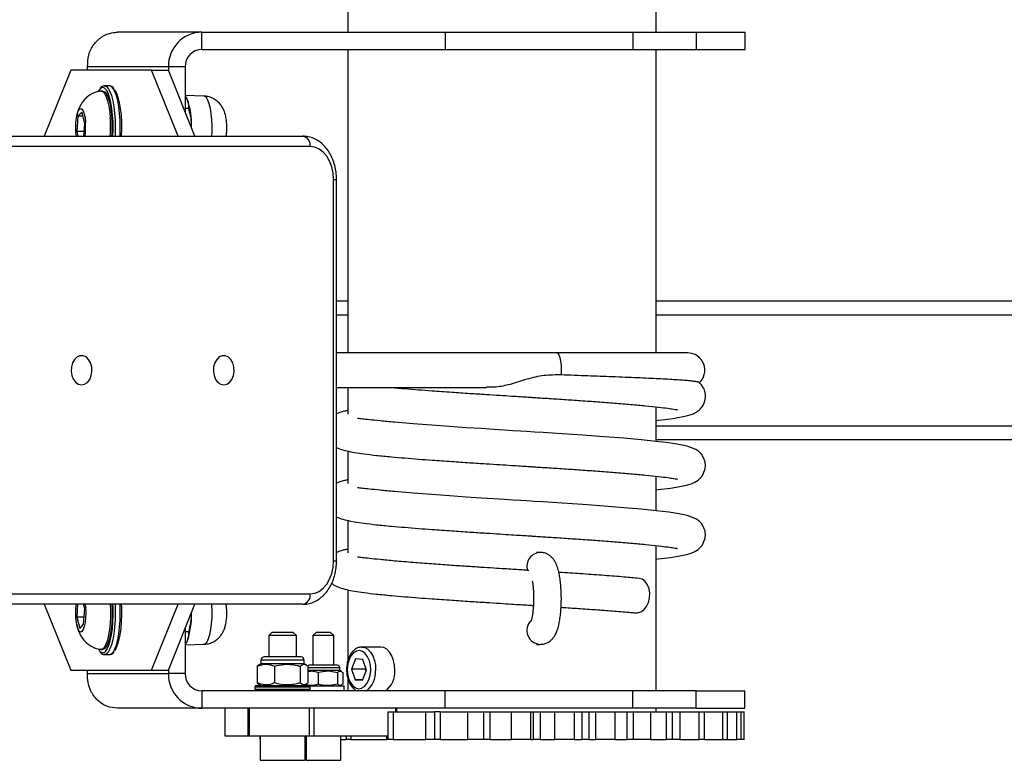
# Model space of a CAD drawing. Units: millimetres. Extents: x -408 to 7277, y 187 to 2225.
# Drawn here: x 2467 to 2496, y 597 to 619 of the extents above; entities that cross this region are included whole.
import ezdxf

# ---------------------------------------------------------------- set-up
doc = ezdxf.new("R2010")
doc.units = ezdxf.units.MM
doc.header["$LTSCALE"] = 1000
doc.header["$PDSIZE"] = -1
doc.layers.add('VP-DIM', color=7, linetype='Continuous')
doc.layers.add('VP-EQ', color=7, linetype='Continuous', true_color=0x8a3492)
doc.dimstyles.new('ISO-25', dxfattribs={"dimtxt": 2.5, "dimasz": 2.5, "dimexe": 1.25, "dimexo": 0.625, "dimtad": 1, "dimtxsty": 'Standard', "dimcen": 2.5, "dimadec": 0, "dimazin": 0, "dimtfac": 1, "dimtmove": 0, "dimatfit": 3, "dimfxl": 1, "dimarcsym": 0})

# ---------------------------------------------------------------- blocks, each defined once
blk = doc.blocks.new('*D68')
at = {"layer": 'Defpoints', "color": 0}
for p in [(1279.881, 808.718), (1279.881, 186.673), (2745.98, 186.673)]:
    blk.add_point(p, dxfattribs=at)
at = {"layer": 'VP-DIM', "color": 0, "lineweight": -2}
blk.add_line((2745.98, 788.718), (2745.98, 206.673), dxfattribs=at)
at = {"layer": 'VP-DIM', "color": 0}
for points in [[(2749.313, 788.718), (2742.647, 788.718), (2745.98, 808.718)], [(2742.647, 206.673), (2749.313, 206.673), (2745.98, 186.673)]]:
    blk.add_solid(points, dxfattribs=at)
at = {"layer": 'VP-DIM', "color": 0, "insert": (2728.48, 492.317), "char_height": 15, "attachment_point": 5, "rotation": 90}
blk.add_mtext('622', dxfattribs=at)
blk = doc.blocks.new('*D69')
at = {"layer": 'Defpoints', "color": 0}
for p in [(2577.013, 938.718), (159.7, 608.618), (2577.013, 608.62)]:
    blk.add_point(p, dxfattribs=at)
at = {"layer": 'VP-DIM', "color": 0, "lineweight": -2}
blk.add_line((179.7, 938.718), (2557.013, 938.718), dxfattribs=at)
at = {"layer": 'VP-DIM', "color": 0}
for points in [[(179.7, 942.051), (179.7, 935.384), (159.7, 938.718)], [(2557.013, 935.384), (2557.013, 942.051), (2577.013, 938.718)]]:
    blk.add_solid(points, dxfattribs=at)
at = {"layer": 'VP-DIM', "color": 0, "insert": (1311.881, 956.218), "char_height": 15, "attachment_point": 5}
blk.add_mtext('2417', dxfattribs=at)
blk = doc.blocks.new('0421H_')
at = {"color": 7, "linetype": 'Continuous', "lineweight": 25}
for p, q in [((12289.921, 19128.297), (12289.921, 19123.397)), ((12298.811, 19123.397), (12298.811, 19128.297)), ((12285.707, 19123.397), (12283.277, 19123.397)), ((12285.707, 19122.897), (12285.707, 19123.397)), ((12285.707, 19123.397), (12292.729, 19123.397)), ((12292.729, 19123.397), (12292.729, 19122.897)), ((12292.729, 19123.397), (12298.141, 19123.397)), ((12298.141, 19123.397), (12298.141, 19122.897)), ((12298.141, 19123.397), (12299.959, 19123.397)), ((12299.959, 19123.397), (12299.959, 19122.897)), ((12299.959, 19123.397), (12301.38, 19123.397)), ((12301.38, 19122.897), (12301.38, 19123.397)), ((12285.707, 19122.897), (12292.729, 19122.897)), ((12289.921, 19122.897), (12289.921, 19114.147)), ((12292.729, 19122.897), (12298.141, 19122.897)), ((12298.141, 19122.897), (12299.959, 19122.897)), ((12298.811, 19114.147), (12298.811, 19122.897)), ((12299.959, 19122.897), (12301.38, 19122.897)), ((12281.929, 19122.297), (12281.16, 19120.397)), ((12284.258, 19122.297), (12281.929, 19122.297)), ((12284.741, 19122.397), (12282.412, 19122.397)), ((12282.412, 19122.297), (12282.412, 19122.397)), ((12285.026, 19120.397), (12284.258, 19122.297)), ((12284.258, 19122.297), (12284.741, 19122.297)), ((12285.224, 19122.397), (12284.741, 19122.397)), ((12284.741, 19122.397), (12284.741, 19122.297)), ((12285.509, 19120.397), (12284.741, 19122.297)), ((12285.224, 19122.397), (12285.224, 19121.103)), ((12282.852, 19121.697), (12282.804, 19121.697)), ((12283.045, 19121.847), (12282.9, 19121.847)), ((12285.772, 19121.551), (12285.224, 19121.57)), ((12285.281, 19121.467), (12285.269, 19121.491)), ((12285.32, 19121.196), (12285.224, 19121.196)), ((12282.13, 19120.974), (12282.099, 19120.528)), ((12282.245, 19121.093), (12282.13, 19120.974)), ((12282.276, 19120.974), (12282.13, 19120.974)), ((12282.33, 19120.767), (12282.245, 19121.093)), ((12282.304, 19120.397), (12282.33, 19120.767)), ((12279.534, 19120.397), (12288.62, 19120.397)), ((12282.099, 19120.528), (12282.133, 19120.397)), ((12282.313, 19120.528), (12282.099, 19120.528)), ((12288.832, 19120.097), (12279.746, 19120.097)), ((12289.504, 19108.147), (12289.504, 19119.147)), ((12289.592, 19108.147), (12289.592, 19119.147)), ((12289.592, 19115.648), (12289.921, 19115.648)), ((12298.811, 19115.648), (12381.901, 19115.649)), ((12295.949, 19114.147), (12289.592, 19114.147)), ((12299.712, 19114.147), (12295.949, 19114.147)), ((12289.592, 19113.147), (12293.921, 19113.147)), ((12289.921, 19113.147), (12289.921, 19112.38)), ((12298.811, 19111.597), (12298.811, 19112.591)), ((12298.811, 19111.648), (12389.845, 19111.649)), ((12289.921, 19111.314), (12289.921, 19110.38)), ((12298.811, 19109.597), (12298.811, 19110.591)), ((12289.921, 19109.314), (12289.921, 19108.38)), ((12295.472, 19108.391), (12295.363, 19108.391)), ((12295.482, 19108.391), (12295.472, 19108.391)), ((12298.811, 19104.397), (12298.811, 19108.591)), ((12279.746, 19107.197), (12288.832, 19107.197)), ((12289.921, 19107.314), (12289.921, 19105.287)), ((12288.62, 19106.897), (12279.534, 19106.897)), ((12281.16, 19106.897), (12281.929, 19104.997)), ((12282.125, 19106.897), (12282.099, 19106.528)), ((12282.33, 19106.767), (12282.296, 19106.897)), ((12282.299, 19106.321), (12282.33, 19106.767)), ((12284.258, 19104.997), (12285.026, 19106.897)), ((12284.741, 19104.997), (12285.509, 19106.897)), ((12282.099, 19106.528), (12282.184, 19106.201)), ((12282.313, 19106.528), (12282.099, 19106.528)), ((12282.184, 19106.201), (12282.299, 19106.321)), ((12285.224, 19106.191), (12285.224, 19104.897)), ((12285.32, 19106.099), (12285.224, 19106.099)), ((12287.735, 19106.097), (12287.635, 19105.997)), ((12287.735, 19106.097), (12288.335, 19106.097)), ((12288.435, 19105.997), (12288.335, 19106.097)), ((12289.011, 19106.097), (12288.911, 19105.997)), ((12289.011, 19106.097), (12289.411, 19106.097)), ((12289.511, 19105.997), (12289.411, 19106.097)), ((12285.27, 19105.805), (12285.281, 19105.828)), ((12287.635, 19105.997), (12287.635, 19105.382)), ((12288.435, 19105.997), (12287.635, 19105.997)), ((12288.435, 19105.382), (12288.435, 19105.997)), ((12288.911, 19105.997), (12288.911, 19105.137)), ((12289.511, 19105.997), (12288.911, 19105.997)), ((12289.511, 19105.137), (12289.511, 19105.997)), ((12282.73, 19105.599), (12282.756, 19105.559)), ((12282.804, 19105.597), (12282.852, 19105.597)), ((12285.224, 19105.724), (12285.772, 19105.744)), ((12290.871, 19105.662), (12290.319, 19105.662)), ((12290.319, 19105.662), (12290.331, 19105.662)), ((12295.363, 19105.741), (12295.472, 19105.741)), ((12295.483, 19105.741), (12295.472, 19105.741)), ((12282.909, 19105.448), (12282.9, 19105.447)), ((12282.9, 19105.447), (12283.045, 19105.447)), ((12287.41, 19105.282), (12287.41, 19105.182)), ((12288.56, 19105.382), (12287.51, 19105.382)), ((12288.66, 19105.182), (12288.66, 19105.282)), ((12290.141, 19105.319), (12290.027, 19105.026)), ((12290.354, 19105.305), (12290.141, 19105.319)), ((12290.452, 19104.998), (12290.354, 19105.305)), ((12281.929, 19104.997), (12284.258, 19104.997)), ((12282.412, 19104.897), (12282.412, 19104.997)), ((12284.258, 19104.997), (12284.741, 19104.997)), ((12284.741, 19104.997), (12284.741, 19104.897)), ((12287.352, 19105.138), (12287.302, 19105.11)), ((12287.302, 19105.11), (12287.302, 19104.63)), ((12287.41, 19105.182), (12287.347, 19105.146)), ((12288.66, 19105.182), (12287.41, 19105.182)), ((12287.807, 19105.11), (12287.807, 19104.63)), ((12288.54, 19105.11), (12288.54, 19104.63)), ((12288.722, 19105.146), (12288.66, 19105.182)), ((12288.768, 19105.11), (12288.768, 19104.63)), ((12289.686, 19104.987), (12288.768, 19104.987)), ((12288.825, 19105.137), (12288.811, 19105.137)), ((12289.611, 19105.137), (12288.825, 19105.137)), ((12289.062, 19104.928), (12289.062, 19104.596)), ((12289.619, 19104.928), (12289.619, 19104.596)), ((12289.686, 19104.987), (12289.686, 19105.062)), ((12289.732, 19104.96), (12289.686, 19104.987)), ((12289.769, 19104.928), (12289.769, 19104.596)), ((12290.027, 19105.026), (12290.126, 19104.72)), ((12290.422, 19105.026), (12290.027, 19105.026)), ((12290.339, 19104.705), (12290.452, 19104.998)), ((12290.433, 19105.057), (12290.422, 19105.026)), ((12290.422, 19105.026), (12290.441, 19104.967)), ((12290.444, 19105.025), (12290.422, 19105.026)), ((12282.412, 19104.897), (12284.741, 19104.897)), ((12285.224, 19104.897), (12284.741, 19104.897)), ((12289.921, 19104.74), (12289.921, 19104.397)), ((12290.126, 19104.72), (12290.339, 19104.705)), ((12290.344, 19104.72), (12290.126, 19104.72)), ((12285.707, 19104.397), (12285.707, 19103.897)), ((12292.729, 19104.397), (12285.707, 19104.397)), ((12287.235, 19104.507), (12287.235, 19104.447)), ((12287.285, 19104.557), (12287.31, 19104.557)), ((12287.302, 19104.63), (12287.353, 19104.592)), ((12287.31, 19104.557), (12288.785, 19104.557)), ((12287.352, 19104.591), (12287.41, 19104.557)), ((12288.66, 19104.557), (12288.718, 19104.591)), ((12288.688, 19104.565), (12288.701, 19104.557)), ((12289.811, 19104.537), (12288.825, 19104.537)), ((12288.835, 19104.447), (12288.835, 19104.507)), ((12289.686, 19104.537), (12289.734, 19104.565)), ((12289.811, 19104.397), (12289.811, 19104.537)), ((12292.729, 19103.897), (12292.729, 19104.397)), ((12298.141, 19104.397), (12292.729, 19104.397)), ((12298.141, 19103.897), (12298.141, 19104.397)), ((12299.959, 19104.397), (12298.141, 19104.397)), ((12299.959, 19103.897), (12299.959, 19104.397)), ((12299.959, 19104.397), (12301.366, 19104.397)), ((12301.366, 19103.897), (12301.366, 19104.397)), ((12285.707, 19103.897), (12283.277, 19103.897)), ((12292.729, 19103.897), (12285.707, 19103.897)), ((12286.382, 19103.097), (12286.382, 19103.897)), ((12287.029, 19103.897), (12287.029, 19103.097)), ((12287.079, 19103.097), (12287.079, 19103.897)), ((12288.813, 19103.097), (12288.813, 19103.897)), ((12288.95, 19103.097), (12288.95, 19103.897)), ((12291.073, 19103.797), (12291.073, 19102.997)), ((12291.073, 19103.797), (12291.226, 19103.797)), ((12291.226, 19103.797), (12291.226, 19102.997)), ((12291.226, 19103.797), (12292.164, 19103.797)), ((12291.326, 19103.797), (12291.326, 19103.897)), ((12292.164, 19102.997), (12292.164, 19103.797)), ((12292.164, 19103.797), (12292.412, 19103.797)), ((12292.412, 19103.797), (12292.412, 19102.997)), ((12292.581, 19103.797), (12292.412, 19103.797)), ((12292.581, 19103.797), (12292.581, 19102.997)), ((12292.581, 19103.797), (12293.379, 19103.797)), ((12298.141, 19103.897), (12292.729, 19103.897)), ((12293.379, 19102.997), (12293.379, 19103.797)), ((12293.379, 19103.797), (12293.832, 19103.797)), ((12293.832, 19103.797), (12293.832, 19102.997)), ((12293.832, 19103.797), (12294.014, 19103.797)), ((12294.014, 19103.797), (12294.014, 19102.997)), ((12294.014, 19103.797), (12294.638, 19103.797)), ((12294.638, 19102.997), (12294.638, 19103.797)), ((12294.638, 19103.797), (12295.182, 19103.797)), ((12295.182, 19103.797), (12295.182, 19102.997)), ((12295.182, 19103.797), (12295.272, 19103.797)), ((12295.272, 19102.997), (12295.272, 19103.797)), ((12295.272, 19103.797), (12295.463, 19103.797)), ((12295.463, 19103.797), (12295.463, 19102.997)), ((12295.463, 19103.797), (12295.885, 19103.797)), ((12295.885, 19102.997), (12295.885, 19103.797)), ((12295.885, 19103.797), (12296.444, 19103.797)), ((12296.444, 19103.797), (12296.444, 19102.997)), ((12296.444, 19103.797), (12296.671, 19103.797)), ((12296.671, 19102.997), (12296.671, 19103.797)), ((12296.671, 19103.797), (12296.864, 19103.797)), ((12296.864, 19103.797), (12296.864, 19102.997)), ((12296.864, 19103.797), (12297.065, 19103.797)), ((12297.065, 19102.997), (12297.065, 19103.797)), ((12297.065, 19103.797), (12297.616, 19103.797)), ((12297.616, 19103.797), (12297.616, 19102.997)), ((12297.616, 19103.797), (12297.97, 19103.797)), ((12297.97, 19102.997), (12297.97, 19103.797)), ((12297.97, 19103.797), (12298.155, 19103.797)), ((12299.959, 19103.897), (12298.141, 19103.897)), ((12298.155, 19102.997), (12298.155, 19103.797)), ((12298.155, 19103.797), (12298.645, 19103.797)), ((12298.645, 19103.797), (12298.645, 19102.997)), ((12298.645, 19103.797), (12299.112, 19103.797)), ((12298.811, 19103.797), (12298.811, 19103.897)), ((12299.112, 19102.997), (12299.112, 19103.797)), ((12299.112, 19103.797), (12299.284, 19103.797)), ((12299.284, 19102.997), (12299.284, 19103.797)), ((12299.288, 19103.797), (12299.487, 19103.797)), ((12299.487, 19103.797), (12299.487, 19102.997)), ((12299.487, 19103.797), (12300.046, 19103.797)), ((12299.959, 19103.897), (12301.366, 19103.897)), ((12300.046, 19102.997), (12300.046, 19103.797)), ((12300.046, 19103.797), (12300.202, 19103.797)), ((12300.202, 19102.997), (12300.202, 19103.797)), ((12300.202, 19103.797), (12300.732, 19103.797)), ((12300.732, 19102.997), (12300.732, 19103.797)), ((12300.732, 19103.797), (12300.87, 19103.797)), ((12300.87, 19102.997), (12300.87, 19103.797)), ((12300.87, 19103.797), (12301.139, 19103.797)), ((12301.139, 19102.997), (12301.139, 19103.797)), ((12301.139, 19103.797), (12301.257, 19103.797)), ((12301.257, 19102.997), (12301.257, 19103.797)), ((12301.257, 19103.797), (12301.348, 19103.797)), ((12301.348, 19102.997), (12301.348, 19103.797)), ((12287.029, 19103.097), (12286.382, 19103.097)), ((12287.079, 19103.097), (12287.029, 19103.097)), ((12288.813, 19103.097), (12287.079, 19103.097)), ((12287.384, 19103.097), (12287.384, 19102.997)), ((12287.385, 19102.997), (12287.384, 19102.997)), ((12287.385, 19103.097), (12287.385, 19102.397)), ((12288.685, 19102.397), (12288.685, 19103.097)), ((12288.685, 19102.997), (12288.711, 19102.997)), ((12288.711, 19103.097), (12288.711, 19102.397)), ((12288.95, 19103.097), (12288.813, 19103.097)), ((12291.073, 19103.097), (12288.95, 19103.097)), ((12289.711, 19102.397), (12289.711, 19103.097)), ((12289.711, 19102.997), (12289.874, 19102.997)), ((12289.874, 19103.097), (12289.874, 19102.997)), ((12290.007, 19102.997), (12289.874, 19102.997)), ((12290.007, 19102.997), (12291.045, 19102.997)), ((12291.073, 19102.997), (12291.045, 19102.997)), ((12291.226, 19102.997), (12291.073, 19102.997)), ((12291.226, 19102.997), (12292.164, 19102.997)), ((12292.412, 19102.997), (12292.164, 19102.997)), ((12292.581, 19102.997), (12292.412, 19102.997)), ((12292.581, 19102.997), (12293.379, 19102.997)), ((12293.832, 19102.997), (12293.379, 19102.997)), ((12294.014, 19102.997), (12293.832, 19102.997)), ((12294.014, 19102.997), (12294.638, 19102.997)), ((12295.182, 19102.997), (12294.638, 19102.997)), ((12295.182, 19102.997), (12295.272, 19102.997)), ((12295.463, 19102.997), (12295.272, 19102.997)), ((12295.463, 19102.997), (12295.885, 19102.997)), ((12296.444, 19102.997), (12295.885, 19102.997)), ((12296.444, 19102.997), (12296.671, 19102.997)), ((12296.864, 19102.997), (12296.671, 19102.997)), ((12296.864, 19102.997), (12297.065, 19102.997)), ((12297.616, 19102.997), (12297.065, 19102.997)), ((12297.616, 19102.997), (12297.97, 19102.997)), ((12298.155, 19102.997), (12297.97, 19102.997)), ((12298.645, 19102.997), (12298.155, 19102.997)), ((12298.645, 19102.997), (12299.112, 19102.997)), ((12299.284, 19102.997), (12299.112, 19102.997)), ((12299.487, 19102.997), (12299.288, 19102.997)), ((12299.487, 19102.997), (12300.046, 19102.997)), ((12300.202, 19102.997), (12300.046, 19102.997)), ((12300.202, 19102.997), (12300.732, 19102.997)), ((12300.732, 19102.997), (12300.87, 19102.997)), ((12300.87, 19102.997), (12301.139, 19102.997)), ((12301.257, 19102.997), (12301.139, 19102.997)), ((12301.348, 19102.997), (12301.257, 19102.997))]:
    blk.add_line(p, q, dxfattribs=at)
at = {"color": 8, "linetype": 'Continuous', "lineweight": 25}
for p, q in [((12289.504, 19119.147), (12289.592, 19119.147)), ((12289.592, 19115.648), (12289.921, 19115.648)), ((12298.811, 19115.648), (12389.845, 19115.649)), ((12289.592, 19115.248), (12289.921, 19115.248)), ((12298.811, 19115.248), (12390.286, 19115.249)), ((12298.811, 19112.048), (12390.286, 19112.049)), ((12289.504, 19108.147), (12289.592, 19108.147)), ((12288.66, 19105.282), (12287.41, 19105.282)), ((12289.686, 19105.062), (12288.768, 19105.062)), ((12287.262, 19104.507), (12287.235, 19104.507)), ((12287.235, 19104.447), (12287.262, 19104.447)), ((12288.835, 19104.507), (12287.262, 19104.507)), ((12287.262, 19104.447), (12288.835, 19104.447)), ((12291.3, 19103.797), (12291.3, 19103.897)), ((12290.007, 19103.097), (12290.007, 19102.997)), ((12291.045, 19102.997), (12291.045, 19103.097)), ((12287.385, 19102.397), (12287.407, 19102.397)), ((12287.407, 19102.397), (12288.685, 19102.397)), ((12288.711, 19102.397), (12289.711, 19102.397))]:
    blk.add_line(p, q, dxfattribs=at)
at = {"color": 7, "linetype": 'Continuous', "lineweight": 25, "flags": 128}
for points in [[(12282.754, 19121.733), (12282.747, 19121.724), (12282.729, 19121.695)], [(12282.795, 19121.697), (12282.808, 19121.697), (12282.858, 19121.676), (12282.906, 19121.62), (12282.95, 19121.531), (12282.99, 19121.412), (12283.023, 19121.267), (12283.049, 19121.101), (12283.066, 19120.919)], [(12282.852, 19121.697), (12282.856, 19121.697), (12282.906, 19121.676), (12282.954, 19121.62), (12282.999, 19121.531), (12283.038, 19121.412), (12283.071, 19121.267), (12283.097, 19121.101), (12283.115, 19120.919)], [(12283.142, 19120.397), (12283.149, 19120.596), (12283.147, 19120.802), (12283.135, 19121.003), (12283.114, 19121.192), (12283.085, 19121.364), (12283.048, 19121.513), (12283.005, 19121.634), (12282.957, 19121.724), (12282.908, 19121.777)], [(12283.19, 19121.735), (12283.198, 19121.724), (12283.246, 19121.634), (12283.289, 19121.513), (12283.326, 19121.364), (12283.355, 19121.192), (12283.376, 19121.003), (12283.388, 19120.802), (12283.391, 19120.596), (12283.384, 19120.397)], [(12282.088, 19120.397), (12282.077, 19120.505), (12282.072, 19120.647), (12282.077, 19120.79), (12282.091, 19120.922), (12282.114, 19121.036), (12282.143, 19121.124), (12282.178, 19121.178), (12282.214, 19121.197), (12282.251, 19121.178), (12282.286, 19121.124), (12282.315, 19121.036), (12282.338, 19120.922), (12282.352, 19120.79), (12282.352, 19120.79)], [(12289.504, 19119.147), (12289.491, 19119.333), (12289.453, 19119.511), (12289.391, 19119.675), (12289.307, 19119.819), (12289.205, 19119.937), (12289.089, 19120.025), (12288.963, 19120.079), (12288.832, 19120.097)], [(12282.238, 19113.222), (12282.327, 19113.241), (12282.408, 19113.296), (12282.473, 19113.382), (12282.518, 19113.492), (12282.538, 19113.615), (12282.531, 19113.742), (12282.499, 19113.86), (12282.443, 19113.959), (12282.369, 19114.03), (12282.283, 19114.067), (12282.193, 19114.067), (12282.108, 19114.03), (12282.034, 19113.959), (12281.978, 19113.86), (12281.945, 19113.742), (12281.939, 19113.615), (12281.959, 19113.492), (12282.003, 19113.382), (12282.069, 19113.296), (12282.15, 19113.241), (12282.238, 19113.222)], [(12286.34, 19113.222), (12286.428, 19113.241), (12286.509, 19113.296), (12286.574, 19113.382), (12286.619, 19113.492), (12286.639, 19113.615), (12286.633, 19113.742), (12286.6, 19113.86), (12286.544, 19113.959), (12286.47, 19114.03), (12286.384, 19114.067), (12286.295, 19114.067), (12286.209, 19114.03), (12286.135, 19113.959), (12286.079, 19113.86), (12286.046, 19113.742), (12286.04, 19113.615), (12286.06, 19113.492), (12286.105, 19113.382), (12286.17, 19113.296), (12286.251, 19113.241), (12286.34, 19113.222)], [(12298.811, 19110.199), (12298.866, 19110.204), (12299.222, 19110.248), (12299.488, 19110.29), (12299.681, 19110.331), (12299.821, 19110.372), (12299.924, 19110.416), (12300.018, 19110.476), (12300.134, 19110.595), (12300.216, 19110.775), (12300.23, 19110.884), (12300.219, 19111.005), (12300.178, 19111.124), (12300.114, 19111.224), (12300.037, 19111.301), (12299.949, 19111.362), (12299.704, 19111.459), (12299.467, 19111.509), (12299.175, 19111.553), (12298.813, 19111.596), (12298.38, 19111.639), (12297.878, 19111.683), (12297.311, 19111.727), (12296.699, 19111.77), (12296.103, 19111.811), (12295.819, 19111.829), (12295.548, 19111.847), (12295.3, 19111.863), (12295.08, 19111.877), (12294.892, 19111.889), (12294.674, 19111.903), (12294.433, 19111.918), (12294.126, 19111.938), (12293.758, 19111.962), (12293.33, 19111.99), (12292.851, 19112.023), (12292.337, 19112.059), (12291.8, 19112.1), (12291.267, 19112.145), (12291.267, 19112.145)], [(12298.811, 19108.199), (12298.866, 19108.204), (12299.222, 19108.248), (12299.488, 19108.29), (12299.681, 19108.331), (12299.821, 19108.372), (12299.924, 19108.416), (12300.018, 19108.476), (12300.134, 19108.595), (12300.216, 19108.775), (12300.23, 19108.884), (12300.219, 19109.005), (12300.178, 19109.124), (12300.114, 19109.224), (12300.037, 19109.301), (12299.949, 19109.362), (12299.704, 19109.459), (12299.467, 19109.509), (12299.175, 19109.553), (12298.813, 19109.596), (12298.38, 19109.639), (12297.878, 19109.683), (12297.311, 19109.727), (12296.699, 19109.77), (12296.103, 19109.811), (12295.819, 19109.829), (12295.548, 19109.847), (12295.3, 19109.863), (12295.08, 19109.877), (12294.892, 19109.889), (12294.674, 19109.903), (12294.433, 19109.918), (12294.126, 19109.938), (12293.758, 19109.962), (12293.33, 19109.99), (12292.851, 19110.023), (12292.337, 19110.059), (12291.8, 19110.1), (12291.267, 19110.145), (12291.267, 19110.145)], [(12288.832, 19107.197), (12288.963, 19107.215), (12289.089, 19107.27), (12289.205, 19107.357), (12289.307, 19107.475), (12289.391, 19107.619), (12289.453, 19107.784), (12289.491, 19107.962), (12289.504, 19108.147)], [(12298.21, 19106.651), (12298.272, 19106.649), (12298.368, 19106.677), (12298.456, 19106.74), (12298.53, 19106.832), (12298.586, 19106.948), (12298.618, 19107.079), (12298.624, 19107.215), (12298.604, 19107.346), (12298.559, 19107.462), (12298.493, 19107.555), (12298.41, 19107.617), (12298.317, 19107.645), (12298.317, 19107.645)], [(12282.341, 19106.897), (12282.352, 19106.79), (12282.357, 19106.647), (12282.352, 19106.505), (12282.338, 19106.372), (12282.315, 19106.258), (12282.286, 19106.171), (12282.251, 19106.116), (12282.214, 19106.097), (12282.178, 19106.116), (12282.143, 19106.171), (12282.114, 19106.258), (12282.091, 19106.372), (12282.077, 19106.505), (12282.072, 19106.647), (12282.077, 19106.79), (12282.088, 19106.897)], [(12283.068, 19106.897), (12283.075, 19106.728), (12283.074, 19106.534), (12283.064, 19106.344), (12283.045, 19106.165), (12283.018, 19106.002), (12282.984, 19105.86), (12282.943, 19105.746), (12282.898, 19105.662), (12282.849, 19105.612), (12282.799, 19105.597), (12282.795, 19105.598)], [(12283.116, 19106.897), (12283.123, 19106.728), (12283.122, 19106.534), (12283.112, 19106.344), (12283.093, 19106.165), (12283.066, 19106.002), (12283.032, 19105.86), (12282.991, 19105.746), (12282.946, 19105.662), (12282.898, 19105.612), (12282.852, 19105.597)], [(12282.908, 19105.518), (12282.931, 19105.539), (12282.981, 19105.611), (12283.027, 19105.717), (12283.067, 19105.853), (12283.1, 19106.014), (12283.126, 19106.195), (12283.142, 19106.391), (12283.149, 19106.596), (12283.147, 19106.802), (12283.142, 19106.897)], [(12283.384, 19106.897), (12283.388, 19106.802), (12283.391, 19106.596), (12283.384, 19106.391), (12283.367, 19106.195), (12283.342, 19106.014), (12283.308, 19105.853), (12283.268, 19105.717), (12283.222, 19105.611), (12283.19, 19105.559)], [(12290.578, 19104.99), (12290.57, 19105.133), (12290.539, 19105.267), (12290.489, 19105.385), (12290.421, 19105.477), (12290.341, 19105.537), (12290.254, 19105.562), (12290.166, 19105.549), (12290.083, 19105.499), (12290.011, 19105.417), (12289.954, 19105.307), (12289.917, 19105.176), (12289.902, 19105.035), (12289.91, 19104.892), (12289.94, 19104.757), (12289.991, 19104.64), (12290.059, 19104.548), (12290.139, 19104.487), (12290.226, 19104.463), (12290.314, 19104.476), (12290.397, 19104.525), (12290.469, 19104.608), (12290.525, 19104.718), (12290.562, 19104.848), (12290.578, 19104.99)], [(12291.27, 19104.986), (12291.263, 19105.136), (12291.235, 19105.28), (12291.187, 19105.409), (12291.122, 19105.517), (12291.044, 19105.598), (12290.956, 19105.647), (12290.871, 19105.662)], [(12288.811, 19105.137), (12288.796, 19105.136), (12288.782, 19105.132), (12288.769, 19105.125), (12288.758, 19105.115), (12288.758, 19105.115)]]:
    blk.add_lwpolyline(points, dxfattribs=at)
at = {"color": 8, "linetype": 'Continuous', "lineweight": 25, "flags": 128}
for points in [[(12282.852, 19121.797), (12282.799, 19121.779), (12282.754, 19121.733)], [(12282.908, 19121.777), (12282.905, 19121.779), (12282.852, 19121.797)], [(12282.9, 19121.847), (12282.954, 19121.829), (12283.006, 19121.775), (12283.056, 19121.686), (12283.1, 19121.566), (12283.138, 19121.419), (12283.169, 19121.247), (12283.192, 19121.058), (12283.206, 19120.856), (12283.211, 19120.647), (12283.206, 19120.439), (12283.204, 19120.397)], [(12283.349, 19120.397), (12283.351, 19120.439), (12283.356, 19120.647), (12283.351, 19120.856), (12283.337, 19121.058), (12283.314, 19121.247), (12283.283, 19121.419), (12283.245, 19121.566), (12283.2, 19121.686), (12283.151, 19121.775), (12283.099, 19121.829), (12283.045, 19121.847)], [(12285.995, 19120.397), (12286.001, 19120.51), (12286.003, 19120.693), (12285.996, 19120.874), (12285.98, 19121.045), (12285.955, 19121.2), (12285.922, 19121.333), (12285.883, 19121.437), (12285.84, 19121.509), (12285.794, 19121.546), (12285.772, 19121.551)], [(12295.949, 19114.147), (12295.974, 19114.136), (12296.005, 19114.089), (12296.032, 19114.01), (12296.053, 19113.904), (12296.065, 19113.78), (12296.07, 19113.645), (12296.065, 19113.511)], [(12283.204, 19106.897), (12283.206, 19106.856), (12283.211, 19106.647), (12283.206, 19106.439), (12283.192, 19106.237), (12283.169, 19106.047), (12283.138, 19105.876), (12283.1, 19105.728), (12283.056, 19105.608), (12283.006, 19105.52), (12282.954, 19105.465), (12282.909, 19105.448)], [(12283.045, 19105.447), (12283.099, 19105.465), (12283.151, 19105.52), (12283.2, 19105.608), (12283.245, 19105.728), (12283.283, 19105.876), (12283.314, 19106.047), (12283.337, 19106.237), (12283.351, 19106.439), (12283.356, 19106.647), (12283.351, 19106.856), (12283.349, 19106.897)], [(12285.77, 19105.744), (12285.817, 19105.762), (12285.862, 19105.817), (12285.903, 19105.906), (12285.939, 19106.025), (12285.968, 19106.169), (12285.989, 19106.334), (12286.001, 19106.51), (12286.003, 19106.693), (12285.996, 19106.874), (12285.995, 19106.897)], [(12290.331, 19105.662), (12290.404, 19105.647), (12290.492, 19105.598), (12290.57, 19105.517), (12290.635, 19105.409), (12290.683, 19105.28), (12290.711, 19105.136), (12290.718, 19104.986)]]:
    blk.add_lwpolyline(points, dxfattribs=at)
at = {"color": 7, "linetype": 'Continuous', "lineweight": 25}
for centre, radius, start, end in [((12285.724, 19122.414), 0.983, 91.0044, 180.9842), ((12285.716, 19122.406), 0.492, 91.0093, 180.9793), ((12283.368, 19120.747), 2.044, 357.1247, 20.6184), ((12279.134, 19120.647), 3.942, 356.3727, 3.9625), ((12279.137, 19120.648), 3.987, 356.3945, 3.8987), ((12280.331, 19120.648), 2.026, 352.882, 3.9992), ((12288.567, 19120.135), 0.268, 351.9758, 78.5926), ((12299.712, 19113.647), 0.5, 311.5404, 90), ((12288.567, 19107.16), 0.268, 281.4074, 8.0241), ((12283.141, 19106.583), 2.269, 340.5605, 1.6964), ((12287.51, 19105.282), 0.1, 90, 180), ((12288.56, 19105.282), 0.1, 0, 90), ((12289.611, 19105.062), 0.075, 0, 90), ((12290.607, 19104.933), 0.665, 306.2456, 4.4958), ((12285.724, 19104.88), 0.983, 179.0158, 268.9956), ((12285.716, 19104.889), 0.492, 179.0208, 268.9905), ((12287.285, 19104.507), 0.05, 90, 180), ((12287.285, 19104.447), 0.05, 180, 270), ((12288.785, 19104.507), 0.05, 0, 90), ((12288.785, 19104.447), 0.05, 270, 0)]:
    blk.add_arc(centre, radius, start, end, dxfattribs=at)
at = {"color": 8, "linetype": 'Continuous', "lineweight": 25}
for centre, radius, start, end in [((12295.48, 19107.992), 0.399, 91.107, 197.416), ((12295.482, 19106.142), 0.401, 133.7859, 268.6522), ((12282.85, 19105.607), 0.106, 207.0317, 303.0218), ((12290.053, 19104.934), 0.667, 306.3312, 4.4102)]:
    blk.add_arc(centre, radius, start, end, dxfattribs=at)
at = {"color": 7, "linetype": 'Continuous', "lineweight": 25}
for points, knots in [([(12282.412, 19122.397), (12282.416, 19122.513), (12282.423, 19122.745), (12282.578, 19123.051), (12282.814, 19123.278), (12283.065, 19123.384), (12283.223, 19123.394), (12283.277, 19123.397)], [0, 0, 0, 0, 0.221183, 0.442403, 0.66362, 0.884812, 1, 1, 1, 1]), ([(12282.793, 19121.693), (12282.769, 19121.69), (12282.697, 19121.684), (12282.586, 19121.644), (12282.467, 19121.58), (12282.366, 19121.5), (12282.282, 19121.408), (12282.215, 19121.309), (12282.163, 19121.201), (12282.122, 19121.083), (12282.105, 19120.998), (12282.097, 19120.954)], [0, 0, 0, 0, 0.065476, 0.192898, 0.313205, 0.427903, 0.538302, 0.646534, 0.755821, 0.873073, 1, 1, 1, 1]), ([(12282.9, 19121.847), (12282.886, 19121.846), (12282.851, 19121.842), (12282.805, 19121.814), (12282.779, 19121.781), (12282.767, 19121.766)], [0, 0, 0, 0, 0.271256, 0.6751129, 1, 1, 1, 1]), ([(12283.178, 19121.765), (12283.166, 19121.78), (12283.14, 19121.815), (12283.094, 19121.842), (12283.059, 19121.846), (12283.045, 19121.847)], [0, 0, 0, 0, 0.323195, 0.734259, 1, 1, 1, 1]), ([(12285.224, 19121.561), (12285.247, 19121.524), (12285.298, 19121.445), (12285.326, 19121.321), (12285.322, 19121.238), (12285.32, 19121.196)], [0, 0, 0, 0, 0.298825, 0.646201, 1, 1, 1, 1]), ([(12286.408, 19120.397), (12286.413, 19120.428), (12286.425, 19120.506), (12286.43, 19120.639), (12286.425, 19120.79), (12286.405, 19120.944), (12286.37, 19121.08), (12286.317, 19121.202), (12286.254, 19121.302), (12286.172, 19121.391), (12286.07, 19121.467), (12285.952, 19121.521), (12285.85, 19121.549), (12285.789, 19121.547), (12285.772, 19121.547)], [0, 0, 0, 0, 0.063168, 0.162249, 0.257033, 0.35639, 0.474994, 0.554168, 0.632364, 0.712825, 0.795797, 0.880713, 0.966959, 1, 1, 1, 1]), ([(12285.32, 19121.196), (12285.355, 19121.064), (12285.399, 19120.893), (12285.397, 19120.717), (12285.396, 19120.677)], [0, 0, 0, 0, 0.773118, 1, 1, 1, 1]), ([(12289.592, 19119.147), (12289.591, 19119.184), (12289.589, 19119.288), (12289.566, 19119.458), (12289.516, 19119.65), (12289.442, 19119.83), (12289.345, 19119.994), (12289.227, 19120.136), (12289.09, 19120.251), (12288.94, 19120.335), (12288.782, 19120.387), (12288.674, 19120.394), (12288.62, 19120.397)], [0, 0, 0, 0, 0.0583047, 0.1637309, 0.2696612, 0.3761053, 0.4830636, 0.5900124, 0.6959765, 0.7998587, 0.9009357, 1, 1, 1, 1]), ([(12296.065, 19113.511), (12295.903, 19113.511), (12295.572, 19113.51), (12295.079, 19113.395), (12294.625, 19113.239), (12294.241, 19113.154), (12294.014, 19113.154), (12293.921, 19113.155)], [0, 0, 0, 0, 0.226218, 0.45989, 0.686674, 0.87265, 1, 1, 1, 1]), ([(12300.019, 19113.3), (12300.007, 19113.306), (12299.984, 19113.316), (12299.875, 19113.33), (12299.744, 19113.344), (12299.578, 19113.357), (12299.379, 19113.371), (12299.146, 19113.385), (12298.881, 19113.399), (12298.588, 19113.413), (12298.267, 19113.427), (12297.919, 19113.442), (12297.45, 19113.461), (12296.839, 19113.483), (12296.325, 19113.502), (12296.065, 19113.511)], [0, 0, 0, 0, 0.0779117, 0.1443802, 0.2108543, 0.2772182, 0.3435679, 0.4117997, 0.4800392, 0.5473928, 0.6147489, 0.6840368, 0.7532961, 0.8752742, 1, 1, 1, 1]), ([(12298.811, 19112.199), (12298.829, 19112.201), (12298.988, 19112.217), (12299.215, 19112.246), (12299.483, 19112.287), (12299.674, 19112.327), (12299.813, 19112.367), (12299.915, 19112.409), (12300.015, 19112.466), (12300.144, 19112.589), (12300.214, 19112.739), (12300.235, 19112.885), (12300.222, 19113.015), (12300.18, 19113.133), (12300.113, 19113.23), (12300.062, 19113.283), (12300.029, 19113.306), (12300.026, 19113.308)], [0, 0, 0, 0, 0.019833, 0.170803, 0.304364, 0.418649, 0.513109, 0.587529, 0.647418, 0.711178, 0.778633, 0.81334, 0.850836, 0.894041, 0.942069, 0.99357, 1, 1, 1, 1]), ([(12291.176, 19113.149), (12291.303, 19113.138), (12291.548, 19113.117), (12291.944, 19113.085), (12292.392, 19113.052), (12292.887, 19113.018), (12293.411, 19112.982), (12293.879, 19112.952), (12294.281, 19112.926), (12294.615, 19112.905), (12294.884, 19112.887), (12295.081, 19112.875), (12295.228, 19112.865), (12295.353, 19112.857), (12295.5, 19112.848), (12295.684, 19112.836), (12295.903, 19112.822), (12296.227, 19112.8), (12296.644, 19112.772), (12297.137, 19112.737), (12297.622, 19112.701), (12298.087, 19112.662), (12298.516, 19112.624), (12298.878, 19112.585), (12299.143, 19112.551), (12299.311, 19112.525), (12299.395, 19112.512), (12299.427, 19112.504), (12299.422, 19112.51), (12299.422, 19112.51)], [0, 0, 0, 0, 0.048079, 0.093286, 0.135408, 0.192903, 0.243865, 0.28803, 0.325466, 0.356379, 0.380638, 0.400182, 0.41121, 0.421482, 0.435214, 0.452462, 0.473252, 0.497588, 0.545621, 0.596269, 0.649749, 0.705897, 0.764483, 0.825333, 0.880435, 0.927549, 0.966685, 0.997838, 1, 1, 1, 1]), ([(12289.921, 19112.486), (12289.887, 19112.48), (12289.799, 19112.462), (12289.694, 19112.432), (12289.622, 19112.401), (12289.592, 19112.388)], [0, 0, 0, 0, 0.26782, 0.692581, 1, 1, 1, 1]), ([(12291.267, 19112.145), (12291.121, 19112.159), (12290.844, 19112.185), (12290.541, 19112.218), (12290.339, 19112.24), (12290.232, 19112.253), (12290.205, 19112.252), (12290.2, 19112.252)], [0, 0, 0, 0, 0.284354, 0.538704, 0.762034, 0.956257, 1, 1, 1, 1]), ([(12289.592, 19111.419), (12289.619, 19111.406), (12289.705, 19111.365), (12289.874, 19111.321), (12290.11, 19111.274), (12290.391, 19111.232), (12290.741, 19111.19), (12291.027, 19111.163), (12291.176, 19111.149)], [0, 0, 0, 0, 0.082638, 0.263186, 0.420054, 0.59485, 0.788578, 1, 1, 1, 1]), ([(12291.176, 19111.149), (12291.303, 19111.138), (12291.548, 19111.117), (12291.944, 19111.085), (12292.392, 19111.052), (12292.887, 19111.018), (12293.411, 19110.982), (12293.879, 19110.952), (12294.281, 19110.926), (12294.615, 19110.905), (12294.884, 19110.887), (12295.081, 19110.875), (12295.228, 19110.865), (12295.353, 19110.857), (12295.5, 19110.848), (12295.684, 19110.836), (12295.903, 19110.822), (12296.227, 19110.8), (12296.644, 19110.772), (12297.137, 19110.737), (12297.622, 19110.701), (12298.087, 19110.662), (12298.516, 19110.624), (12298.878, 19110.585), (12299.143, 19110.551), (12299.311, 19110.525), (12299.395, 19110.512), (12299.427, 19110.504), (12299.422, 19110.51), (12299.422, 19110.51)], [0, 0, 0, 0, 0.048079, 0.093286, 0.135408, 0.192903, 0.243865, 0.28803, 0.325466, 0.356379, 0.380638, 0.400182, 0.41121, 0.421482, 0.435214, 0.452462, 0.473252, 0.497588, 0.545621, 0.596269, 0.649749, 0.705897, 0.764483, 0.825333, 0.880435, 0.927549, 0.966685, 0.997838, 1, 1, 1, 1]), ([(12289.921, 19110.486), (12289.887, 19110.48), (12289.799, 19110.462), (12289.694, 19110.432), (12289.622, 19110.401), (12289.592, 19110.388)], [0, 0, 0, 0, 0.26782, 0.692581, 1, 1, 1, 1]), ([(12291.267, 19110.145), (12291.121, 19110.159), (12290.844, 19110.185), (12290.541, 19110.218), (12290.339, 19110.24), (12290.232, 19110.253), (12290.205, 19110.252), (12290.2, 19110.252)], [0, 0, 0, 0, 0.284354, 0.538704, 0.762034, 0.956257, 1, 1, 1, 1]), ([(12289.592, 19109.419), (12289.619, 19109.406), (12289.705, 19109.365), (12289.874, 19109.321), (12290.11, 19109.274), (12290.39, 19109.232), (12290.742, 19109.19), (12291.146, 19109.151), (12291.549, 19109.117), (12291.944, 19109.085), (12292.392, 19109.052), (12292.887, 19109.018), (12293.411, 19108.982), (12293.879, 19108.952), (12294.281, 19108.926), (12294.615, 19108.905), (12294.884, 19108.887), (12295.081, 19108.875), (12295.228, 19108.865), (12295.353, 19108.857), (12295.5, 19108.848), (12295.684, 19108.836), (12295.903, 19108.822), (12296.227, 19108.8), (12296.644, 19108.772), (12297.137, 19108.737), (12297.622, 19108.701), (12298.087, 19108.662), (12298.516, 19108.624), (12298.878, 19108.585), (12299.143, 19108.551), (12299.311, 19108.525), (12299.395, 19108.512), (12299.427, 19108.504), (12299.422, 19108.51), (12299.422, 19108.51)], [0, 0, 0, 0, 0.01789, 0.056976, 0.090935, 0.128776, 0.170715, 0.216484, 0.254156, 0.289575, 0.322578, 0.367627, 0.407557, 0.44216, 0.471492, 0.495713, 0.51472, 0.530033, 0.538674, 0.546722, 0.557481, 0.570995, 0.587285, 0.606353, 0.643987, 0.683671, 0.725573, 0.769566, 0.815469, 0.863146, 0.906319, 0.943233, 0.973897, 0.998306, 1, 1, 1, 1]), ([(12289.921, 19108.486), (12289.887, 19108.48), (12289.799, 19108.462), (12289.694, 19108.432), (12289.622, 19108.401), (12289.592, 19108.388)], [0, 0, 0, 0, 0.26782, 0.692581, 1, 1, 1, 1]), ([(12295.472, 19105.741), (12295.511, 19105.744), (12295.586, 19105.75), (12295.687, 19105.792), (12295.771, 19105.85), (12295.838, 19105.92), (12295.893, 19106), (12295.94, 19106.099), (12295.982, 19106.221), (12296.016, 19106.367), (12296.043, 19106.532), (12296.062, 19106.708), (12296.073, 19106.894), (12296.076, 19107.083), (12296.071, 19107.27), (12296.059, 19107.452), (12296.04, 19107.626), (12296.012, 19107.79), (12295.972, 19107.946), (12295.925, 19108.072), (12295.865, 19108.177), (12295.799, 19108.257), (12295.716, 19108.324), (12295.617, 19108.372), (12295.532, 19108.39), (12295.483, 19108.391), (12295.472, 19108.391)], [0, 0, 0, 0, 0.033743, 0.06543, 0.095856, 0.12657, 0.159692, 0.198578, 0.249235, 0.30254, 0.352327, 0.404338, 0.454757, 0.504483, 0.554051, 0.603807, 0.654165, 0.705839, 0.760281, 0.821335, 0.858178, 0.892307, 0.925179, 0.957698, 0.990241, 1, 1, 1, 1]), ([(12288.62, 19106.897), (12288.655, 19106.899), (12288.742, 19106.902), (12288.878, 19106.936), (12289.022, 19107.001), (12289.156, 19107.095), (12289.277, 19107.214), (12289.382, 19107.357), (12289.468, 19107.521), (12289.534, 19107.702), (12289.576, 19107.894), (12289.591, 19108.045), (12289.592, 19108.129), (12289.592, 19108.147)], [0, 0, 0, 0, 0.064497, 0.160367, 0.25629, 0.353493, 0.452808, 0.554284, 0.657576, 0.762008, 0.86689, 0.971948, 1, 1, 1, 1]), ([(12291.267, 19108.145), (12291.121, 19108.159), (12290.844, 19108.185), (12290.541, 19108.218), (12290.339, 19108.24), (12290.232, 19108.253), (12290.205, 19108.252), (12290.2, 19108.252)], [0, 0, 0, 0, 0.284354, 0.538704, 0.762034, 0.956257, 1, 1, 1, 1]), ([(12295.136, 19107.873), (12295.117, 19107.874), (12295.036, 19107.88), (12294.882, 19107.89), (12294.666, 19107.903), (12294.41, 19107.92), (12294.104, 19107.939), (12293.734, 19107.963), (12293.306, 19107.991), (12292.828, 19108.024), (12292.312, 19108.06), (12291.771, 19108.102), (12291.44, 19108.13), (12291.267, 19108.145)], [0, 0, 0, 0, 0.012989, 0.057329, 0.108575, 0.165257, 0.237572, 0.325389, 0.429206, 0.548737, 0.683401, 0.834048, 1, 1, 1, 1]), ([(12298.317, 19107.645), (12298.173, 19107.657), (12297.864, 19107.685), (12297.318, 19107.727), (12296.721, 19107.769), (12296.274, 19107.799), (12296.036, 19107.815), (12296.002, 19107.817)], [0, 0, 0, 0, 0.218507, 0.47309, 0.72698, 0.961518, 1, 1, 1, 1]), ([(12289.453, 19107.502), (12289.477, 19107.483), (12289.545, 19107.432), (12289.683, 19107.375), (12289.873, 19107.32), (12290.111, 19107.274), (12290.39, 19107.232), (12290.742, 19107.19), (12291.146, 19107.151), (12291.549, 19107.117), (12291.944, 19107.085), (12292.392, 19107.052), (12292.887, 19107.018), (12293.411, 19106.982), (12293.879, 19106.952), (12294.281, 19106.926), (12294.615, 19106.905), (12294.884, 19106.887), (12295.081, 19106.875), (12295.204, 19106.867), (12295.256, 19106.864), (12295.269, 19106.863)], [0, 0, 0, 0, 0.031162, 0.086543, 0.154731, 0.213977, 0.279992, 0.353158, 0.433007, 0.498727, 0.56052, 0.618097, 0.696688, 0.766348, 0.826717, 0.877889, 0.920143, 0.953304, 0.980018, 0.995092, 1, 1, 1, 1]), ([(12295.236, 19107.577), (12295.236, 19107.576), (12295.243, 19107.546), (12295.253, 19107.465), (12295.266, 19107.337), (12295.274, 19107.19), (12295.276, 19107.036), (12295.271, 19106.882), (12295.261, 19106.737), (12295.246, 19106.608), (12295.228, 19106.507), (12295.211, 19106.44), (12295.198, 19106.403), (12295.197, 19106.4), (12295.196, 19106.399)], [0, 0, 0, 0, 0.002678, 0.094123, 0.191094, 0.291464, 0.393631, 0.49643, 0.598647, 0.699107, 0.796337, 0.876841, 0.948049, 1, 1, 1, 1]), ([(12285.75, 19105.744), (12285.799, 19105.747), (12285.891, 19105.753), (12286.015, 19105.799), (12286.119, 19105.86), (12286.205, 19105.936), (12286.274, 19106.021), (12286.328, 19106.114), (12286.37, 19106.218), (12286.402, 19106.341), (12286.423, 19106.484), (12286.43, 19106.639), (12286.426, 19106.778), (12286.414, 19106.861), (12286.408, 19106.897)], [0, 0, 0, 0, 0.094448, 0.177076, 0.254393, 0.327772, 0.398764, 0.469285, 0.54329, 0.628414, 0.734644, 0.832307, 0.925734, 1, 1, 1, 1]), ([(12296.067, 19106.811), (12296.092, 19106.809), (12296.285, 19106.796), (12296.644, 19106.772), (12297.137, 19106.737), (12297.621, 19106.701), (12297.979, 19106.671), (12298.164, 19106.655), (12298.21, 19106.651)], [0, 0, 0, 0, 0.031667, 0.236912, 0.453335, 0.681853, 0.921778, 1, 1, 1, 1]), ([(12285.397, 19106.618), (12285.397, 19106.585), (12285.401, 19106.457), (12285.368, 19106.282), (12285.332, 19106.145), (12285.32, 19106.099)], [0, 0, 0, 0, 0.188791, 0.728984, 1, 1, 1, 1]), ([(12282.099, 19106.327), (12282.1, 19106.322), (12282.11, 19106.25), (12282.143, 19106.145), (12282.203, 19106.007), (12282.273, 19105.897), (12282.363, 19105.796), (12282.473, 19105.709), (12282.601, 19105.644), (12282.71, 19105.607), (12282.777, 19105.602), (12282.795, 19105.601)], [0, 0, 0, 0, 0.016517, 0.202564, 0.320033, 0.440798, 0.564043, 0.690589, 0.819649, 0.950537, 1, 1, 1, 1]), ([(12285.32, 19106.099), (12285.322, 19106.051), (12285.326, 19105.955), (12285.291, 19105.831), (12285.24, 19105.757), (12285.224, 19105.733)], [0, 0, 0, 0, 0.398075, 0.804763, 1, 1, 1, 1]), ([(12282.768, 19105.528), (12282.773, 19105.52), (12282.793, 19105.489), (12282.835, 19105.462), (12282.884, 19105.442), (12282.908, 19105.449), (12282.913, 19105.451)], [0, 0, 0, 0, 0.140633, 0.543633, 0.904006, 1, 1, 1, 1]), ([(12283.039, 19105.448), (12283.04, 19105.448), (12283.062, 19105.442), (12283.107, 19105.46), (12283.15, 19105.488), (12283.171, 19105.519), (12283.177, 19105.528)], [0, 0, 0, 0, 0.022175, 0.422713, 0.817512, 1, 1, 1, 1]), ([(12290.334, 19105.658), (12290.32, 19105.659), (12290.273, 19105.665), (12290.194, 19105.641), (12290.106, 19105.589), (12290.029, 19105.51), (12289.964, 19105.407), (12289.916, 19105.284), (12289.886, 19105.146), (12289.877, 19105.002), (12289.889, 19104.859), (12289.922, 19104.722), (12289.974, 19104.598), (12290.045, 19104.494), (12290.117, 19104.426), (12290.167, 19104.404), (12290.182, 19104.397)], [0, 0, 0, 0, 0.030735, 0.102594, 0.174157, 0.248101, 0.325209, 0.404186, 0.483428, 0.562554, 0.64175, 0.721278, 0.801442, 0.882464, 0.963794, 1, 1, 1, 1]), ([(12287.302, 19105.11), (12287.345, 19105.126), (12287.434, 19105.16), (12287.606, 19105.179), (12287.729, 19105.136), (12287.807, 19105.11)], [0, 0, 0, 0, 0.264861, 0.535442, 1, 1, 1, 1]), ([(12287.807, 19105.11), (12287.896, 19105.132), (12288.046, 19105.17), (12288.264, 19105.169), (12288.419, 19105.144), (12288.51, 19105.118), (12288.54, 19105.11)], [0, 0, 0, 0, 0.368989, 0.618828, 0.875655, 1, 1, 1, 1]), ([(12288.54, 19105.11), (12288.56, 19105.126), (12288.6, 19105.16), (12288.677, 19105.179), (12288.733, 19105.136), (12288.768, 19105.11)], [0, 0, 0, 0, 0.264865, 0.535498, 1, 1, 1, 1]), ([(12288.768, 19104.951), (12288.803, 19104.961), (12288.901, 19104.989), (12288.998, 19104.952), (12289.062, 19104.928)], [0, 0, 0, 0, 0.353744, 1, 1, 1, 1]), ([(12289.062, 19104.928), (12289.084, 19104.934), (12289.197, 19104.967), (12289.39, 19104.986), (12289.551, 19104.945), (12289.619, 19104.928)], [0, 0, 0, 0, 0.120819, 0.627391, 1, 1, 1, 1]), ([(12289.619, 19104.928), (12289.646, 19104.951), (12289.696, 19104.995), (12289.746, 19104.949), (12289.769, 19104.928)], [0, 0, 0, 0, 0.534694, 1, 1, 1, 1]), ([(12283.277, 19103.897), (12283.173, 19103.909), (12282.964, 19103.932), (12282.69, 19104.115), (12282.493, 19104.383), (12282.409, 19104.662), (12282.411, 19104.837), (12282.412, 19104.897)], [0, 0, 0, 0, 0.221151, 0.442436, 0.663637, 0.884821, 1, 1, 1, 1]), ([(12287.807, 19104.63), (12287.763, 19104.613), (12287.674, 19104.579), (12287.503, 19104.561), (12287.379, 19104.603), (12287.302, 19104.63)], [0, 0, 0, 0, 0.264838, 0.535419, 1, 1, 1, 1]), ([(12288.54, 19104.63), (12288.51, 19104.621), (12288.421, 19104.596), (12288.266, 19104.571), (12288.047, 19104.569), (12287.896, 19104.607), (12287.807, 19104.63)], [0, 0, 0, 0, 0.124345, 0.374756, 0.631009, 1, 1, 1, 1]), ([(12288.768, 19104.63), (12288.748, 19104.613), (12288.708, 19104.579), (12288.631, 19104.561), (12288.575, 19104.603), (12288.54, 19104.63)], [0, 0, 0, 0, 0.264894, 0.535451, 1, 1, 1, 1]), ([(12289.062, 19104.596), (12288.989, 19104.572), (12288.87, 19104.532), (12288.752, 19104.569), (12288.706, 19104.584)], [0, 0, 0, 0, 0.614148, 1, 1, 1, 1]), ([(12289.619, 19104.596), (12289.551, 19104.579), (12289.39, 19104.538), (12289.197, 19104.558), (12289.084, 19104.59), (12289.062, 19104.596)], [0, 0, 0, 0, 0.372609, 0.879181, 1, 1, 1, 1]), ([(12289.769, 19104.596), (12289.742, 19104.573), (12289.692, 19104.529), (12289.642, 19104.575), (12289.619, 19104.596)], [0, 0, 0, 0, 0.5347774, 1, 1, 1, 1])]:
    blk.add_open_spline(points, degree=3, knots=knots, dxfattribs=at)
blk = doc.blocks.new('0421H_2D')
at = {"layer": 'VP-EQ', "color": 0}
blk.add_blockref('0421H_', (0, 0), dxfattribs=at)
blk = doc.blocks.new('*D74')
at = {"layer": 'Defpoints', "color": 0}
for p in [(2481.093, 623.268), (483.206, 373.599), (2651.538, 373.599)]:
    blk.add_point(p, dxfattribs=at)
at = {"layer": 'VP-DIM', "color": 0, "lineweight": -2}
blk.add_line((2651.538, 603.268), (2651.538, 393.599), dxfattribs=at)
at = {"layer": 'VP-DIM', "color": 0}
for points in [[(2654.871, 603.268), (2648.204, 603.268), (2651.538, 623.268)], [(2648.204, 393.599), (2654.871, 393.599), (2651.538, 373.599)]]:
    blk.add_solid(points, dxfattribs=at)
at = {"layer": 'VP-DIM', "color": 0, "insert": (2634.038, 498.433), "char_height": 15, "attachment_point": 5, "rotation": 90}
blk.add_mtext('250', dxfattribs=at)

msp = doc.modelspace()

# ---------------------------------------------------------------- block references
at = {"layer": 'VP-EQ', "color": 0}
msp.add_blockref('0421H_2D', (-9813.273, -18505.029), dxfattribs=at)

# ---------------------------------------------------------------- dimensions: what is measured, and where the dimension line sits
at = {"layer": 'VP-DIM', "color": 0}
dim = msp.add_linear_dim(base=(2577.013, 938.718), p1=(159.7, 608.618), p2=(2577.013, 608.62), dimstyle='ISO-25', override={"dimtxt": 15, "dimasz": 20, "dimexe": 100, "dimexo": 100, "dimgap": 10, "dimdec": 0, "dimzin": 1, "dimse1": 1, "dimse2": 1, "dimadec": 2, "dimtzin": 1}, dxfattribs=at)
dim.commit()
dim.dimension.update_dxf_attribs({"geometry": '*D69', "text_midpoint": (1311.881, 938.718), "dimtype": 160})
dim = msp.add_linear_dim(base=(2745.98, 186.673), p1=(1279.881, 808.718), p2=(1279.881, 186.673), angle=90, dimstyle='ISO-25', override={"dimtxt": 15, "dimasz": 20, "dimexe": 100, "dimexo": 100, "dimgap": 10, "dimdec": 0, "dimzin": 1, "dimse1": 1, "dimse2": 1, "dimadec": 2, "dimtzin": 1}, dxfattribs=at)
dim.commit()
dim.dimension.update_dxf_attribs({"geometry": '*D68', "text_midpoint": (2745.98, 492.317), "dimtype": 160})
dim = msp.add_linear_dim(base=(2651.538, 373.599), p1=(2481.093, 623.268), p2=(483.206, 373.599), angle=90, text='250', dimstyle='ISO-25', override={"dimtxt": 15, "dimasz": 20, "dimexe": 100, "dimexo": 100, "dimgap": 10, "dimdec": 0, "dimzin": 1, "dimse1": 1, "dimse2": 1, "dimadec": 2, "dimtzin": 1}, dxfattribs=at)
dim.commit()
dim.dimension.update_dxf_attribs({"geometry": '*D74', "text_midpoint": (2634.038, 498.433)})

doc.saveas('drawing.dxf')
